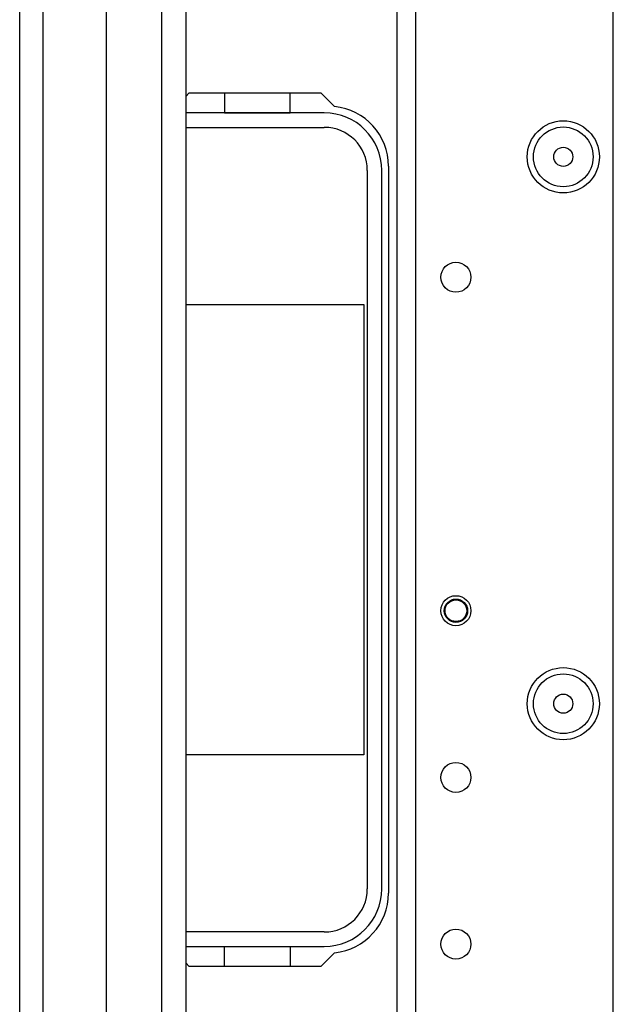
# Model space of a CAD drawing. Extents: x -231 to 37, y -63 to 170.
# Drawn here: x -142 to -139, y -29 to -23 of the extents above; entities that cross this region are included whole.
import ezdxf

# ---------------------------------------------------------------- set-up
doc = ezdxf.new("R2010")
doc.units = 0
doc.header["$MEASUREMENT"] = 0
doc.layers.add('TFR-TRI', color=7, linetype='CONTINUOUS')

msp = doc.modelspace()

# ---------------------------------------------------------------- linework, layer by layer
at = {"layer": 'TFR-TRI', "color": 22, "linetype": 'CONTINUOUS'}
for p, q in [((-140.2546, -59.4258), (-140.2546, -16.8502)), ((-140.1443, -59.4258), (-140.1443, -16.8502)), ((-138.979, -56.1187), (-138.979, -20.1573))]:
    msp.add_line(p, q, dxfattribs=at)
at = {"layer": 'TFR-TRI', "color": 151, "linetype": 'CONTINUOUS'}
for p, q in [((-142.4836, -58.766), (-142.4836, -17.5101)), ((-142.3458, -58.766), (-142.3458, -17.5101)), ((-141.9718, -58.6872), (-141.9718, -17.5888))]:
    msp.add_line(p, q, dxfattribs=at)
at = {"layer": 'TFR-TRI', "color": 1, "linetype": 'CONTINUOUS'}
for p, q in [((-141.6451, -58.3723), (-141.6451, -17.9038)), ((-141.5033, -17.9038), (-141.5033, -58.3723))]:
    msp.add_line(p, q, dxfattribs=at)
at = {"layer": 'TFR-TRI', "color": 30, "linetype": 'CONTINUOUS'}
for p, q in [((-141.5033, -23.2532), (-141.4826, -23.2325)), ((-141.4826, -23.2325), (-140.7051, -23.2325)), ((-140.7051, -23.2325), (-140.6245, -23.3131)), ((-140.3064, -23.6656), (-140.3064, -27.9569)), ((-140.6245, -28.3094), (-140.7051, -28.39)), ((-141.4826, -28.39), (-141.5033, -28.3693)), ((-140.7051, -28.39), (-141.4826, -28.39))]:
    msp.add_line(p, q, dxfattribs=at)
at = {"layer": 'TFR-TRI', "color": 12, "linetype": 'CONTINUOUS'}
for p, q in [((-141.2753, -23.2325), (-141.2753, -23.3502)), ((-140.8873, -23.3502), (-140.8873, -23.2325)), ((-140.6854, -23.3506), (-141.5023, -23.3506)), ((-141.2753, -23.3502), (-140.8873, -23.3502)), ((-141.5023, -23.4362), (-140.6854, -23.4362)), ((-140.4314, -23.6902), (-140.4314, -27.9322)), ((-140.3458, -27.9322), (-140.3458, -23.6902)), ((-140.6854, -28.1862), (-141.5023, -28.1862)), ((-141.5023, -28.2719), (-140.6854, -28.2719)), ((-141.2753, -28.39), (-141.2753, -28.2722)), ((-141.2753, -28.2722), (-140.8873, -28.2722)), ((-140.8873, -28.2722), (-140.8873, -28.39))]:
    msp.add_line(p, q, dxfattribs=at)
at = {"layer": 'TFR-TRI', "color": 215, "linetype": 'CONTINUOUS'}
for p, q in [((-141.5033, -24.4812), (-140.4513, -24.4812)), ((-140.4513, -24.4812), (-140.4513, -27.1412)), ((-140.4513, -27.1412), (-141.5033, -27.1412))]:
    msp.add_line(p, q, dxfattribs=at)
at = {"layer": 'TFR-TRI', "color": 22, "linetype": 'CONTINUOUS'}
for centre, radius in [((-139.2743, -23.6104), 0.213), ((-139.9081, -24.3211), 0.0886), ((-139.9081, -26.2896), 0.0886), ((-139.2743, -26.8388), 0.213), ((-139.9081, -27.2738), 0.0886), ((-139.9081, -28.2581), 0.0886)]:
    msp.add_circle(centre, radius, dxfattribs=at)
at = {"layer": 'TFR-TRI', "color": 7, "linetype": 'CONTINUOUS'}
for centre, radius in [((-139.2743, -23.6104), 0.1762), ((-139.2743, -23.6104), 0.0565), ((-139.2743, -26.8388), 0.1762), ((-139.2743, -26.8388), 0.0565)]:
    msp.add_circle(centre, radius, dxfattribs=at)
at = {"layer": 'TFR-TRI', "color": 3, "linetype": 'CONTINUOUS'}
for radius in [0.0689, 0.064]:
    msp.add_circle((-139.908, -26.2896), radius, dxfattribs=at)
at = {"layer": 'TFR-TRI', "color": 12, "linetype": 'CONTINUOUS'}
for centre, radius, start, end in [((-140.6854, -23.6902), 0.3396, 0, 90), ((-140.6854, -23.6902), 0.254, 0, 90), ((-140.6854, -27.9322), 0.254, 270, 0), ((-140.6854, -27.9322), 0.3396, 270, 0)]:
    msp.add_arc(centre, radius, start, end, dxfattribs=at)
at = {"layer": 'TFR-TRI', "color": 30, "linetype": 'CONTINUOUS'}
for centre, start, end in [((-140.6608, -23.6656), 0, 84.11754), ((-140.6608, -27.9569), 275.88246, 0)]:
    msp.add_arc(centre, 0.3543, start, end, dxfattribs=at)

doc.saveas('drawing.dxf')
